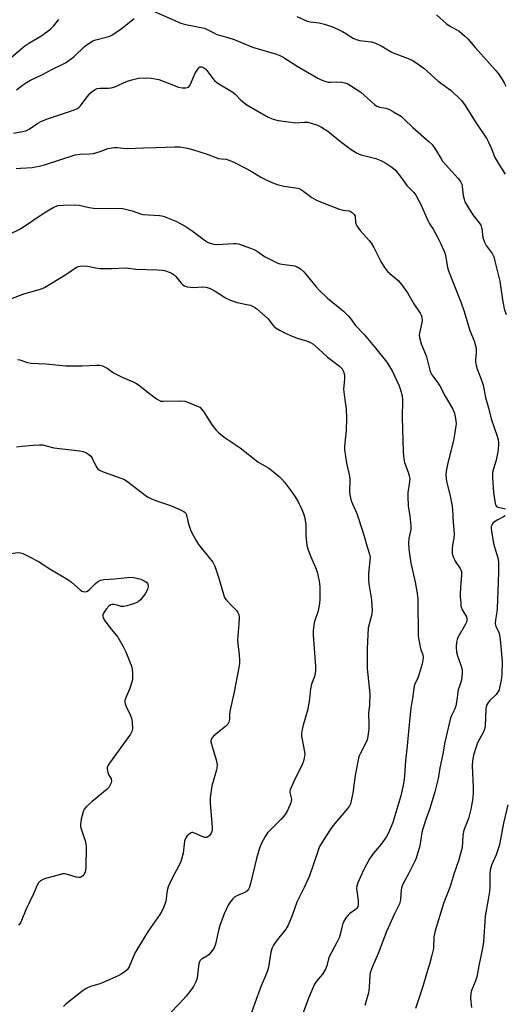
# Model space of a CAD drawing. Units: inches. Extents: x 1297767 to 1303767, y 565446 to 569447.
# Drawn here: x 1302651 to 1302835, y 566830 to 567204 of the extents above; entities that cross this region are included whole.
import ezdxf

# ---------------------------------------------------------------- set-up
doc = ezdxf.new("R2010")
doc.units = ezdxf.units.IN
doc.header["$MEASUREMENT"] = 0
doc.layers.add('Undefined', color=1, linetype='Continuous')

msp = doc.modelspace()

# ---------------------------------------------------------------- linework, layer by layer
at = {"layer": 'Undefined'}
for points, elevation in [([(1302701.74, 567207.02), (1302712.41, 567202.38), (1302714.11, 567201.92), (1302721.29, 567200.45), (1302722.62, 567199.89), (1302725.07, 567198.55), (1302726.06, 567198.1), (1302729.82, 567197.09), (1302732.6, 567196.22), (1302739.59, 567193.27), (1302748.58, 567190.66), (1302749.87, 567190.17), (1302751.13, 567189.52)], 406), ([(1302648.07, 567189.43), (1302653.22, 567193.73), (1302654.68, 567194.75), (1302659.25, 567197.48), (1302662.97, 567200.15), (1302664.1, 567201.22), (1302666.14, 567203.77)], 404), ([(1302650.03, 567177.07), (1302652.27, 567178.87), (1302653.86, 567179.93), (1302655.32, 567180.75), (1302659.85, 567182.92), (1302663.64, 567184.93), (1302667.37, 567186.68), (1302668.57, 567187.34), (1302671.71, 567189.64), (1302675.86, 567193.57), (1302677.24, 567194.61), (1302679, 567195.63), (1302680.05, 567196.11), (1302684.58, 567197.22), (1302685.38, 567197.5), (1302686.14, 567197.88), (1302689.78, 567200.23), (1302694.66, 567204.1)], 406), ([(1302756.28, 567204.94), (1302760.23, 567203.13), (1302761.38, 567202.87), (1302763.72, 567202.69), (1302764.87, 567202.52), (1302766.8, 567201.97), (1302769.81, 567200.97), (1302771.9, 567200.07), (1302773.69, 567199.2), (1302775.17, 567198.36), (1302777.64, 567196.75), (1302778.89, 567196.15), (1302780.24, 567195.82), (1302784.55, 567195.31), (1302785.96, 567194.99), (1302788.6, 567193.69), (1302791.88, 567191.64), (1302792.92, 567191.09), (1302798.51, 567188.97), (1302800.1, 567188.29), (1302801.13, 567187.75), (1302804.51, 567185.28), (1302809.95, 567180.44), (1302814.84, 567176.89), (1302818.73, 567173.17), (1302819.97, 567171.53), (1302823.95, 567165.14), (1302828.36, 567158.56), (1302829.04, 567157.26), (1302830.02, 567155.11), (1302831.47, 567151.47), (1302833.55, 567147.91), (1302835.39, 567145.08)], 404), ([(1302809.3, 567205.49), (1302813.03, 567202.2), (1302814.22, 567201.4), (1302817.9, 567199.34), (1302819.97, 567197.64), (1302821.23, 567196.41), (1302824.03, 567193.1), (1302831.57, 567184.68), (1302832.84, 567183.11), (1302833.83, 567181.7), (1302835.03, 567179.76), (1302835.64, 567178.49)], 402), ([(1302751.13, 567189.52), (1302756.46, 567186.09), (1302764.3, 567181.49), (1302765.58, 567180.84), (1302766.92, 567180.39), (1302768.28, 567180.06), (1302769.14, 567180), (1302771.47, 567180.07), (1302773.47, 567179.96), (1302774.58, 567179.77), (1302775.64, 567179.34), (1302777.1, 567178.5), (1302780.57, 567176.16), (1302785.76, 567171.54), (1302786.63, 567170.87), (1302787.64, 567170.46), (1302790.14, 567170.1), (1302791.21, 567169.76), (1302793, 567168.79), (1302795.99, 567166.95), (1302797.08, 567166.01), (1302800.37, 567162.76), (1302806.56, 567157.4), (1302807.61, 567156.39), (1302808.95, 567154.5), (1302811.02, 567150.98), (1302811.64, 567150.08), (1302812.76, 567148.75), (1302817.51, 567143.48), (1302818.06, 567142.79), (1302818.52, 567142.05), (1302818.87, 567141.25), (1302819.1, 567140.41), (1302819.47, 567136.98), (1302819.75, 567135.64), (1302820.08, 567134.59), (1302820.76, 567133.33), (1302823.13, 567129.68), (1302825.47, 567126.66), (1302826.08, 567125.73), (1302826.55, 567124.52), (1302826.92, 567121.13), (1302827.49, 567119.28), (1302828.18, 567118.02), (1302830.39, 567114.95), (1302831.02, 567113.71), (1302831.48, 567112.14), (1302833.27, 567104.53), (1302834.31, 567097.45), (1302835, 567094.01), (1302835.75, 567091.87)], 406), ([(1302648.85, 567160.63), (1302652.48, 567161.23), (1302653.53, 567161.52), (1302654.77, 567162.15), (1302658.12, 567164.48), (1302659.55, 567165.25), (1302661.73, 567166.06), (1302670.15, 567168.86), (1302672.92, 567169.92), (1302673.67, 567170.4), (1302674.21, 567170.94), (1302676.91, 567174.62), (1302677.83, 567175.73), (1302678.9, 567176.65), (1302679.83, 567177.26), (1302680.6, 567177.55), (1302681.7, 567177.73), (1302682.55, 567177.78), (1302684.9, 567177.72), (1302685.97, 567177.88), (1302687.3, 567178.27), (1302691.8, 567180.25), (1302693.75, 567180.9), (1302696.32, 567181.49), (1302699.41, 567181.66), (1302701.12, 567181.57), (1302704.03, 567180.96), (1302705.71, 567180.41), (1302711.47, 567178.14), (1302712.87, 567177.81), (1302714.21, 567177.8), (1302714.73, 567177.93), (1302715.2, 567178.17), (1302715.75, 567178.76), (1302716.14, 567179.53), (1302717.62, 567183.14), (1302718.5, 567184.62), (1302719.15, 567185.5), (1302719.55, 567185.8), (1302719.77, 567185.86), (1302720.3, 567185.82), (1302721.13, 567185.45), (1302721.86, 567184.88)], 408), ([(1302721.86, 567184.88), (1302724.52, 567181.34), (1302725.11, 567180.69), (1302725.99, 567179.94), (1302727.44, 567178.95), (1302730.82, 567177.03), (1302732.06, 567176.22), (1302732.91, 567175.44), (1302735.14, 567173.16), (1302737.36, 567171.39), (1302745.47, 567166.73), (1302747.31, 567165.98), (1302749.24, 567165.46), (1302755.97, 567164.64), (1302759.12, 567164.8), (1302760.43, 567164.77), (1302761.77, 567164.48), (1302764.17, 567163.67), (1302765.7, 567162.94), (1302768.14, 567161.42), (1302772.87, 567157.46), (1302776.92, 567154.46), (1302778.93, 567153.2), (1302779.99, 567152.67), (1302780.78, 567152.4), (1302786.28, 567151.06), (1302788.16, 567150.31), (1302789.72, 567149.53), (1302792.43, 567147.7), (1302793.76, 567146.56), (1302795.97, 567143.9), (1302798.08, 567140.8), (1302798.66, 567140.15), (1302800.72, 567138.19), (1302801.52, 567137.09), (1302803.37, 567133.54), (1302805.98, 567127.54), (1302806.56, 567126.52), (1302808.09, 567124.24), (1302809.74, 567121.24), (1302810.97, 567118.66), (1302812.44, 567115.25), (1302812.87, 567113.58), (1302813.49, 567109.68), (1302813.82, 567108.45), (1302818.67, 567096.35), (1302819.84, 567093.03), (1302822, 567085.79), (1302823.57, 567081.91), (1302824.03, 567080.53), (1302824.22, 567079.69), (1302824.33, 567078.61), (1302824.32, 567077.26), (1302824.11, 567074.81), (1302824.15, 567073.7), (1302824.3, 567072.6), (1302824.65, 567071.5), (1302826.05, 567068.03), (1302826.67, 567066.18), (1302826.95, 567065.08), (1302827.84, 567060.37), (1302829.03, 567056.41), (1302830.02, 567052.31), (1302832.26, 567045.77), (1302832.65, 567044.42), (1302832.81, 567043.34), (1302832.87, 567042.26), (1302832.57, 567039.71), (1302832, 567036.59), (1302830.9, 567033.35), (1302830.6, 567031.94), (1302830.6, 567029.91), (1302830.88, 567024.39), (1302831.54, 567020.11), (1302831.67, 567019.63), (1302831.88, 567019.24), (1302832.16, 567018.97), (1302832.6, 567018.76), (1302834.52, 567018.45), (1302835.46, 567018.16)], 408), ([(1302649.86, 567147.2), (1302651.6, 567147.39), (1302655.99, 567147.67), (1302658.62, 567148.12), (1302660.63, 567148.66), (1302672.29, 567152.46), (1302674.13, 567152.75), (1302677.85, 567152.88), (1302679.27, 567153), (1302681.72, 567153.68), (1302684.71, 567154.84), (1302685.56, 567155.02), (1302687.03, 567155.17), (1302688.2, 567155.18), (1302690.52, 567154.96), (1302692.01, 567154.9), (1302698.24, 567155.15), (1302702.84, 567155.19), (1302710, 567155.51), (1302712.03, 567155.46), (1302714.9, 567154.93), (1302717.17, 567154.37), (1302721.93, 567152.85), (1302726.66, 567151.06), (1302727.82, 567150.88), (1302729.69, 567150.84)], 410), ([(1302729.69, 567150.84), (1302732.43, 567149.6), (1302737.4, 567147.09), (1302739.41, 567146), (1302742.68, 567144.01), (1302745.21, 567142.76), (1302747.29, 567141.83), (1302748.89, 567141.23), (1302751.45, 567140.61), (1302753.17, 567140.28), (1302756, 567139.96), (1302757.07, 567139.71), (1302757.79, 567139.39), (1302758.49, 567138.97), (1302762, 567136.2), (1302763.8, 567135.27), (1302767.81, 567133.54), (1302772.12, 567131.9), (1302773.75, 567131.45), (1302776.23, 567131.18), (1302776.72, 567131), (1302777.36, 567130.57), (1302778.08, 567129.85), (1302778.41, 567129.19), (1302778.65, 567126.78), (1302778.85, 567126), (1302779.08, 567125.53), (1302780.35, 567123.79), (1302783.77, 567119.9), (1302784.65, 567118.78), (1302785.5, 567117.28), (1302788.14, 567112.02), (1302789.53, 567109.75), (1302790.77, 567108.16), (1302794.73, 567104.71), (1302795.54, 567103.91), (1302796.09, 567103.24), (1302798.27, 567100.15), (1302800.76, 567095.89), (1302803.09, 567092.38), (1302803.47, 567091.65), (1302803.75, 567090.9), (1302803.86, 567089.56), (1302803.66, 567088.18), (1302802.86, 567084.83), (1302802.78, 567084), (1302802.86, 567083.17), (1302803.51, 567080.71), (1302805.16, 567076.88), (1302805.56, 567075.78), (1302806.81, 567070.7), (1302807.1, 567069.94), (1302807.6, 567069.02), (1302809.84, 567065.97), (1302810.57, 567064.81), (1302812.57, 567060.95), (1302815.48, 567055.97), (1302816.1, 567054.45), (1302816.61, 567051.6), (1302816.72, 567050.45), (1302816.69, 567049.58), (1302816.17, 567046.39), (1302815.71, 567044.07), (1302814.47, 567039.18), (1302813.5, 567034.95), (1302813.03, 567032.45), (1302812.88, 567031.06), (1302812.94, 567029.95), (1302813.13, 567028.56), (1302814.5, 567023.14), (1302815.15, 567019.78), (1302815.38, 567017.9), (1302815.67, 567012.94), (1302816.03, 567008.76), (1302815.92, 567007.04), (1302815.35, 567004.32), (1302815.21, 567002.95), (1302815.29, 567001.26), (1302815.61, 567000)], 410), ([(1302642.56, 567120.11), (1302651.52, 567124.41), (1302660.48, 567130.41), (1302663.97, 567132.49), (1302664.81, 567132.89), (1302665.85, 567133.16), (1302667.55, 567133.36), (1302672.1, 567133.47), (1302673.76, 567133.31), (1302677.52, 567132.43), (1302679.19, 567132.18), (1302690.38, 567132.02)], 412), ([(1302690.38, 567132.02), (1302693.95, 567131.19), (1302696.99, 567130.11), (1302698.12, 567129.8), (1302704.29, 567129.42), (1302705.16, 567129.31), (1302706.01, 567129.09), (1302710.44, 567127.28), (1302714.04, 567125.44), (1302716.68, 567123.66), (1302721.72, 567119.82), (1302722.45, 567119.37), (1302723.47, 567118.9), (1302724.77, 567118.54), (1302726.11, 567118.42), (1302732.46, 567118.78), (1302733.32, 567118.76), (1302734.16, 567118.62), (1302738.83, 567116.99), (1302740.71, 567116.23), (1302741.42, 567115.8), (1302743.17, 567114.45), (1302744.12, 567113.83), (1302749.08, 567111.36), (1302749.91, 567111.09), (1302750.78, 567110.92), (1302755.46, 567110.38), (1302756.51, 567110.01), (1302757.73, 567109.19), (1302758.95, 567108.04), (1302760.22, 567106.58), (1302763.52, 567102.43), (1302764.95, 567100.93), (1302768, 567098.11), (1302774.01, 567093.13), (1302775.95, 567091.28), (1302776.69, 567090.4), (1302778.59, 567087.73), (1302781.94, 567084.28), (1302786.32, 567079.01), (1302790.45, 567073.76), (1302792.47, 567070.5), (1302795.18, 567064.87), (1302795.7, 567063.25), (1302796.26, 567061.04), (1302796.37, 567059.36), (1302796.28, 567052.84), (1302796.62, 567039.73), (1302796.92, 567037.15), (1302797.19, 567035.73), (1302798.59, 567032.02), (1302798.97, 567030.67), (1302799.14, 567029.62), (1302799.09, 567028.38), (1302798.49, 567024.33), (1302798.38, 567022.88), (1302798.62, 567019.1), (1302799.26, 567015.5), (1302799.6, 567011.74), (1302799.54, 567010.34), (1302798.87, 567006.87), (1302798.73, 567005.15), (1302798.77, 567003.11), (1302799.25, 567000)], 412), ([(1302647.91, 567097.85), (1302652.82, 567099.71), (1302659.12, 567101.42), (1302660.64, 567102.08), (1302663.58, 567103.84), (1302668.79, 567107.09), (1302672.81, 567109.8), (1302673.56, 567110.13), (1302674.68, 567110.28), (1302677.01, 567110.16), (1302680.17, 567109.54), (1302681.6, 567109.38), (1302686.19, 567109.31), (1302691.59, 567109.54), (1302695.24, 567109.04), (1302703.47, 567108.84), (1302705.25, 567108.72), (1302706.11, 567108.56), (1302708.31, 567107.74), (1302709.11, 567107.37), (1302709.84, 567106.91), (1302710.42, 567106.33), (1302712.53, 567103.73), (1302713.12, 567103.18), (1302713.78, 567102.75), (1302714.78, 567102.39), (1302716.01, 567102.18), (1302717.01, 567102.16), (1302720.6, 567102.36), (1302721.89, 567102.21), (1302723.17, 567101.82), (1302725.41, 567100.75), (1302729.24, 567098.24), (1302730.77, 567097.46), (1302733.75, 567096.41), (1302737.95, 567095.6), (1302738.75, 567095.38), (1302739.5, 567095.05), (1302740.44, 567094.5), (1302741.12, 567093.98), (1302745.47, 567090.22)], 414), ([(1302745.47, 567090.22), (1302746.82, 567088.35), (1302747.65, 567087.41), (1302748.56, 567086.72), (1302750.05, 567085.85), (1302752.34, 567084.61), (1302753.9, 567083.91), (1302756.81, 567082.79), (1302759.96, 567081.9), (1302761.5, 567081.25), (1302762.47, 567080.69), (1302764.62, 567078.85), (1302767.92, 567075.72), (1302772.58, 567072.21), (1302773.56, 567071.22), (1302773.97, 567070.52), (1302774.32, 567069.47), (1302774.46, 567068.64), (1302774.43, 567067.52), (1302774.11, 567064.68), (1302774.09, 567063.53), (1302774.5, 567059.44), (1302775.05, 567056.11), (1302775.19, 567052.46), (1302775.1, 567047.86), (1302774.48, 567041.95), (1302774.44, 567040.51), (1302775.18, 567035.49), (1302776.33, 567030.49), (1302776.39, 567029.09), (1302776.31, 567024.84), (1302776.41, 567023.41), (1302776.66, 567022.28), (1302776.99, 567021.21), (1302779.08, 567016.34), (1302779.79, 567014.42), (1302781.91, 567007.76), (1302783, 567003.76), (1302783.92, 567000.94), (1302784.11, 567000)], 414), ([(1302650.44, 567074.78), (1302651.28, 567074.63), (1302654.2, 567073.68), (1302655.57, 567073.37), (1302661.1, 567073.15), (1302668.76, 567072.38), (1302674.91, 567072.41), (1302680.41, 567072.62), (1302681.56, 567072.59), (1302682.66, 567072.37), (1302683.45, 567072.07), (1302684.42, 567071.48), (1302686.75, 567069.78), (1302687.76, 567069.19), (1302690.41, 567067.92), (1302694.24, 567066.32), (1302695.3, 567065.8), (1302696.27, 567065.14), (1302699.98, 567062.23), (1302703.11, 567059.92), (1302704.28, 567059.21), (1302704.8, 567059.05), (1302705.65, 567058.98), (1302712.12, 567059.1), (1302713.86, 567058.98), (1302715.24, 567058.55), (1302719.55, 567056.72)], 416), ([(1302719.55, 567056.72), (1302720.89, 567055.02), (1302724.28, 567049.85), (1302725.71, 567048), (1302726.7, 567046.96), (1302729.16, 567045.03), (1302734.88, 567041.25), (1302741.54, 567035.95), (1302745.68, 567033.58), (1302746.87, 567032.72), (1302749.59, 567030.4), (1302750.67, 567029.38), (1302751.61, 567028.25), (1302753.93, 567025.2), (1302755.68, 567022.7), (1302756.87, 567020.84), (1302758.28, 567017.91), (1302759.06, 567016), (1302759.38, 567014.56), (1302759.71, 567012.2), (1302759.77, 567011.03), (1302759.75, 567008.16), (1302760.15, 567004.2), (1302760.59, 567002.59), (1302761.67, 567000)], 416), ([(1302650.03, 567041.62), (1302652.23, 567041.94), (1302656.37, 567042.34), (1302658.7, 567042.45), (1302659.84, 567042.4), (1302661.22, 567042.11), (1302664.22, 567041.23)], 418), ([(1302664.22, 567041.23), (1302674.04, 567040.16), (1302675.19, 567039.93), (1302676.35, 567039.48), (1302677.5, 567038.78), (1302678.23, 567038.07), (1302678.69, 567037.35), (1302680.4, 567033.96), (1302680.89, 567033.27), (1302681.54, 567032.77), (1302682.86, 567032.19), (1302689.6, 567029.82), (1302690.96, 567029.23), (1302692.2, 567028.41), (1302698.8, 567023.38), (1302699.75, 567022.76), (1302700.95, 567022.11), (1302703.11, 567021.24), (1302708.47, 567019.36), (1302712.22, 567017.76), (1302713.49, 567017.11), (1302714.09, 567016.58), (1302714.46, 567015.88), (1302714.96, 567013.49), (1302715.37, 567012.05), (1302716.17, 567009.81), (1302716.97, 567008.22), (1302718.29, 567005.88), (1302719.09, 567004.63), (1302722.87, 567000)], 418), ([(1302835.36, 567015.53), (1302834.66, 567015.06), (1302832.28, 567013.91), (1302830.93, 567012.93), (1302830.44, 567012.32), (1302830.09, 567011.38), (1302830.03, 567010.56), (1302830.13, 567009.68), (1302830.96, 567004.99), (1302832.49, 567000)], 408), ([(1302642.39, 567000.23), (1302648.79, 567001.36), (1302650.57, 567001.57), (1302651.54, 567001.49), (1302652.48, 567001.25), (1302654.96, 567000)], 420), ([(1302654.96, 567000), (1302658.34, 566998.23), (1302663.07, 566995.17), (1302669.46, 566991.37), (1302670.84, 566990.31), (1302674.13, 566987.39), (1302674.83, 566986.92), (1302675.34, 566986.73), (1302676.14, 566986.67), (1302676.89, 566986.9), (1302677.77, 566987.6), (1302679.84, 566989.71), (1302680.72, 566990.46), (1302681.87, 566991.04), (1302683.16, 566991.36), (1302687.16, 566991.55), (1302692.14, 566992.15), (1302693.85, 566992.19), (1302695.53, 566991.91), (1302697.19, 566991.44), (1302698.5, 566990.83), (1302699.67, 566990.03)], 420), ([(1302722.87, 567000), (1302724.46, 566997.94), (1302725.2, 566996.35), (1302726.67, 566992.29), (1302728.48, 566985.78), (1302728.97, 566984.42), (1302729.61, 566983.5), (1302731.86, 566981.25), (1302733.47, 566979.52), (1302733.99, 566978.84), (1302734.32, 566978.09), (1302734.43, 566976.94), (1302734.36, 566974.54), (1302733.8, 566968.48), (1302733.91, 566967.01), (1302734.49, 566962.62), (1302734.58, 566960.83), (1302734.55, 566959.64), (1302734.29, 566957.9), (1302732.53, 566948.67), (1302730.99, 566941.29), (1302730.83, 566940.17), (1302730.75, 566938.18), (1302730.49, 566937.16), (1302730.13, 566936.46), (1302729.37, 566935.65), (1302725.5, 566932.6), (1302724.68, 566931.88), (1302724.07, 566931.11), (1302723.77, 566930.24), (1302723.76, 566929.74), (1302723.92, 566928.89), (1302725.77, 566922.89), (1302726.04, 566921.74), (1302726.11, 566920.93), (1302726.04, 566919.91), (1302725.88, 566919.09), (1302724.05, 566913.01), (1302723.42, 566908.51), (1302723.41, 566906.47), (1302724.24, 566897.24), (1302724.17, 566896.07), (1302724.03, 566895.55), (1302723.69, 566894.82), (1302723.21, 566894.19), (1302722.6, 566893.72), (1302722.15, 566893.51), (1302721.51, 566893.46), (1302720.44, 566893.79), (1302717.48, 566895.16), (1302716.96, 566895.31), (1302716.46, 566895.33), (1302716, 566895.15), (1302715.34, 566894.67), (1302714.73, 566894.06), (1302714.21, 566893.38), (1302713.97, 566892.88), (1302713.77, 566892.06), (1302713.18, 566887.48), (1302712.33, 566884.37), (1302711.64, 566882.75), (1302709.04, 566878.07), (1302707.57, 566874.7), (1302707.2, 566873.35), (1302706.69, 566869.37), (1302706.45, 566868.53), (1302705.88, 566867.18), (1302704.99, 566865.32), (1302704.4, 566864.3), (1302700.01, 566858), (1302695.74, 566851.12), (1302694.9, 566849.55), (1302692.74, 566844.45), (1302692.01, 566843.33), (1302691.19, 566842.59), (1302690.03, 566841.79), (1302688.79, 566841.09), (1302682.67, 566838.31), (1302681.3, 566837.8), (1302678.41, 566837.05), (1302677.2, 566836.63), (1302676.22, 566836.07), (1302674.81, 566835.1), (1302672.97, 566833.71), (1302668.9, 566830.34), (1302667.85, 566829.33)], 418), ([(1302761.67, 567000), (1302763.4, 566995.95), (1302764, 566994.31), (1302764.84, 566990.68), (1302765.07, 566988.69), (1302765.1, 566983.95), (1302764.94, 566982.22), (1302764.37, 566979.42), (1302763.04, 566975.47), (1302762.78, 566974.03), (1302762.57, 566971.97), (1302762.6, 566970.27), (1302763.36, 566958.51), (1302763.37, 566956.75), (1302762.99, 566954.6), (1302761.95, 566951.68), (1302761.49, 566949.83), (1302761.15, 566946.05), (1302760.49, 566942.1), (1302758.69, 566936.14), (1302758.31, 566934.41), (1302758.17, 566932.92), (1302758.17, 566931.73), (1302758.33, 566930.59), (1302759.29, 566926.02), (1302759.33, 566925.05), (1302759.14, 566923.6), (1302758.88, 566922.46), (1302758.48, 566921.36), (1302755.14, 566914.47), (1302753.87, 566911.53), (1302753.74, 566910.99), (1302753.72, 566910.48), (1302754.22, 566908.57), (1302754.29, 566908), (1302754.24, 566907.15), (1302754.1, 566906.6), (1302752.82, 566903.68), (1302751.95, 566902.19), (1302750.42, 566900.46), (1302745.26, 566895.29), (1302744.29, 566893.85), (1302742.77, 566891.04), (1302742.15, 566889.43), (1302741.08, 566885.56), (1302738.7, 566875.51), (1302738.44, 566874.69), (1302738.07, 566873.9), (1302737.56, 566873.23), (1302736.9, 566872.77), (1302733.6, 566871.35), (1302732.67, 566870.79), (1302732.04, 566870.18), (1302731.27, 566869.27), (1302730.33, 566867.76), (1302728.75, 566864.57), (1302727.19, 566860.13), (1302726.61, 566858.18), (1302725.45, 566853), (1302724.95, 566851.63), (1302724, 566850.22), (1302722.91, 566848.93), (1302722.25, 566848.42), (1302720.68, 566847.62), (1302720.24, 566847.32), (1302719.73, 566846.8), (1302719.47, 566846.35), (1302719.2, 566845.55), (1302719.04, 566844.69), (1302718.72, 566841.23), (1302718.53, 566840.1), (1302718.02, 566838.76), (1302717.12, 566836.95), (1302716.15, 566835.51), (1302714.35, 566833.23), (1302711.97, 566830.58), (1302708, 566826.6)], 416), ([(1302784.11, 567000), (1302783.54, 566993.43), (1302783.47, 566991.43), (1302783.67, 566989.73), (1302784.72, 566983.65), (1302784.88, 566979.38), (1302784.84, 566978.54), (1302784.7, 566977.69), (1302783.72, 566974.4), (1302783.42, 566973.01), (1302783.06, 566965.02), (1302783, 566961.32), (1302783.03, 566957.57), (1302784.06, 566947.94), (1302783.91, 566943.83), (1302783.54, 566940.65), (1302783.68, 566936.49), (1302783.6, 566934.61), (1302783.3, 566931.91), (1302783.02, 566930.55), (1302782.48, 566929.33), (1302780.3, 566925.23), (1302779.96, 566924.41), (1302779.72, 566923.61), (1302778.65, 566917.71), (1302778.12, 566914.26), (1302777.63, 566910.31), (1302777.13, 566908), (1302776.66, 566906.3), (1302776.26, 566905.47), (1302775.6, 566904.53), (1302770.16, 566898.03), (1302769.09, 566896.65), (1302766.52, 566892.73), (1302764.99, 566890), (1302764.25, 566888.13), (1302761.14, 566878.93), (1302759.17, 566874.53), (1302756.33, 566868.93), (1302754.58, 566863.84), (1302753.08, 566860.25), (1302752.17, 566858.74), (1302748.5, 566854.14), (1302747.53, 566852.67), (1302746.99, 566851.64), (1302746.54, 566849.96), (1302745.57, 566844.23), (1302745.23, 566842.86), (1302744.52, 566841.01), (1302742.83, 566837.2), (1302740.47, 566830.61), (1302739.09, 566827.04)], 414), ([(1302799.25, 567000), (1302799.76, 566997.04), (1302801.27, 566990.29), (1302802, 566986.11), (1302802.21, 566983.9), (1302802.29, 566982.16), (1302802.31, 566971.55), (1302802.37, 566969.82), (1302803.06, 566965.82), (1302803.37, 566964.71), (1302804.07, 566962.86), (1302804.27, 566961.64), (1302804.19, 566960.81), (1302803.88, 566959.41), (1302802.76, 566955.61), (1302802.18, 566954.01), (1302801.02, 566951.39), (1302800.67, 566950.05), (1302800.26, 566946.29), (1302799.58, 566942.57), (1302798.76, 566935.05), (1302798.2, 566928.28), (1302797.5, 566922.53), (1302797.13, 566916.87), (1302796.91, 566914.59), (1302796.58, 566912.63), (1302795.75, 566909.28), (1302792.74, 566899.11), (1302792.15, 566897.58), (1302791.07, 566895.2), (1302790.2, 566893.65), (1302788.36, 566890.96), (1302785.39, 566887.48), (1302783.87, 566885.43), (1302781.58, 566881.02), (1302779.48, 566876.21), (1302779.13, 566875.12), (1302779.03, 566874.15), (1302779.6, 566869.57), (1302779.59, 566868.11), (1302779.42, 566867.3), (1302779.06, 566866.71), (1302778.53, 566866.16), (1302776.39, 566864.63), (1302775.76, 566864.05), (1302774.91, 566862.95), (1302774.04, 566861.53), (1302773.65, 566860.47), (1302772.89, 566857.18), (1302772.34, 566855.36), (1302771.64, 566853.84), (1302768.65, 566848.22), (1302768.36, 566847.4), (1302767.69, 566844.84), (1302767.19, 566843.54), (1302766.13, 566841.61), (1302763.8, 566839.02), (1302762.98, 566837.83), (1302760.8, 566832.48), (1302756.42, 566820.76)], 412), ([(1302815.61, 567000), (1302815.95, 566999.17), (1302816.45, 566998.24), (1302818.31, 566995.56), (1302818.56, 566995.07), (1302818.79, 566994.35), (1302818.84, 566992.96), (1302818.37, 566988.29), (1302818.25, 566985.92), (1302818.27, 566984.73), (1302818.54, 566982.55), (1302818.6, 566981.31), (1302818.75, 566980.57), (1302818.96, 566980.05), (1302820.63, 566977.2), (1302820.82, 566976.58), (1302820.84, 566975.96), (1302820.63, 566975.19), (1302820.28, 566974.44), (1302817.45, 566969.39), (1302817.17, 566968.6), (1302816.92, 566967.54), (1302816.75, 566965.9), (1302816.9, 566963.69), (1302817.25, 566962.34), (1302818.49, 566958.86), (1302818.99, 566957.17), (1302819.11, 566956.05), (1302818.94, 566954.13), (1302818.66, 566952.8), (1302817.87, 566950.55), (1302817.58, 566949.5), (1302817.08, 566945.61), (1302816.63, 566943.4), (1302816.26, 566942.33), (1302815.13, 566939.99), (1302814.67, 566938.87), (1302813.81, 566935.58), (1302812.44, 566929.58), (1302811.73, 566925.22), (1302810.63, 566919.88), (1302809.89, 566915.81), (1302808.65, 566910.77), (1302806.77, 566904.44), (1302805.27, 566900.35), (1302804.11, 566896.8), (1302803.81, 566895.42), (1302802.95, 566890.31), (1302801.59, 566885.64), (1302801, 566884.28), (1302798.86, 566880), (1302796.58, 566875.78), (1302796.21, 566874.7), (1302795.95, 566873.6), (1302795.65, 566869.77), (1302795.25, 566868.25), (1302793.44, 566864.55), (1302790.38, 566857.77), (1302787.18, 566849.44), (1302785.04, 566844.56), (1302784.52, 566843.19), (1302784.2, 566842.09), (1302784.06, 566841.26), (1302783.81, 566836.53), (1302783.54, 566834.58), (1302782.15, 566829.76)], 410), ([(1302832.49, 567000), (1302832.72, 566999.09), (1302832.86, 566997.97), (1302832.89, 566994.62), (1302832.64, 566990.07), (1302832.3, 566980.47), (1302832.16, 566979.08), (1302831.67, 566976.04), (1302831.62, 566974.62), (1302831.82, 566973.53), (1302832.8, 566971.59), (1302833.07, 566970.88), (1302833.42, 566968.7), (1302834.19, 566960.21), (1302834.06, 566955.24), (1302833.82, 566953.18), (1302833.25, 566950.29), (1302833.03, 566949.52), (1302832.72, 566948.8), (1302831.88, 566947.74), (1302829.36, 566945.35), (1302828.76, 566944.48), (1302828.41, 566943.78), (1302828.18, 566942.98), (1302828.07, 566942.11), (1302827.72, 566935.68), (1302827.54, 566934.55), (1302827.11, 566933.54), (1302824.88, 566929.42), (1302824.2, 566927.48), (1302823.39, 566924.67), (1302823.02, 566922.59), (1302822.86, 566920.7), (1302823.23, 566912.51), (1302823.25, 566910.15), (1302822.95, 566907.69), (1302822.31, 566904.27), (1302821.48, 566900.67), (1302819.9, 566896.84), (1302819.53, 566895.75), (1302819.29, 566894.09), (1302819.04, 566889.73), (1302818.34, 566886.85), (1302817.67, 566884.59), (1302816.04, 566880), (1302814.47, 566874.89), (1302812, 566868.45), (1302808.79, 566858.05), (1302808.5, 566856.94), (1302808.33, 566855.78), (1302808.14, 566851.31), (1302807.58, 566848.79), (1302806.7, 566845.47), (1302805.48, 566841.78), (1302804.09, 566836.97), (1302801.29, 566828.64)], 408), ([(1302699.67, 566990.03), (1302699.87, 566989.45), (1302699.9, 566988.72), (1302699.7, 566987.68), (1302699.35, 566986.85), (1302698.79, 566985.85), (1302697.93, 566984.71), (1302697, 566983.63), (1302696.18, 566982.89), (1302695.43, 566982.51), (1302694.35, 566982.11), (1302691.85, 566981.33), (1302690.74, 566981.09), (1302689.76, 566981.13), (1302688.18, 566981.6), (1302687.1, 566981.81), (1302686.32, 566981.85), (1302685.83, 566981.75), (1302685.18, 566981.32), (1302684.03, 566980.03), (1302683.01, 566978.63), (1302682.73, 566977.9), (1302682.74, 566977.42), (1302682.86, 566976.93), (1302683.3, 566976.04), (1302685.48, 566973.12), (1302688.43, 566969.42), (1302690.54, 566965.97), (1302691.55, 566963.89), (1302693.62, 566958.5), (1302693.84, 566957.38), (1302694.01, 566955.67), (1302694.07, 566954.24), (1302694, 566953.4), (1302693.63, 566952), (1302692.89, 566949.8), (1302691.34, 566946.26), (1302691.17, 566945.48), (1302691.13, 566944.7), (1302691.21, 566944.18), (1302691.49, 566943.39), (1302693.15, 566940.05), (1302693.67, 566938.73), (1302693.91, 566937.04), (1302693.98, 566934.75), (1302693.76, 566933.68), (1302693.21, 566932.68), (1302685.31, 566921.66), (1302684.69, 566920.69), (1302684.46, 566920.19), (1302684.35, 566919.42), (1302684.6, 566918.11), (1302684.92, 566917.35), (1302685.88, 566915.68), (1302686.1, 566914.96), (1302685.97, 566914.18), (1302685.48, 566913.14), (1302684.99, 566912.4), (1302684.42, 566911.78), (1302678.74, 566907.15), (1302676.62, 566905.23), (1302675.72, 566904.17), (1302675.29, 566903.16), (1302674.58, 566900.42), (1302674.28, 566898.25), (1302674.34, 566897.53), (1302674.54, 566896.7), (1302675.61, 566893.71), (1302676.02, 566892.35), (1302676.33, 566890.97), (1302676.44, 566890.13), (1302676.3, 566881.95), (1302676.06, 566880.33), (1302675.59, 566879.38), (1302675.09, 566878.78), (1302674.68, 566878.49), (1302674.21, 566878.34), (1302673.7, 566878.29), (1302672.6, 566878.48), (1302669.02, 566879.56), (1302668.19, 566879.67), (1302667.62, 566879.63), (1302666.17, 566879.3), (1302660.68, 566877.75), (1302659.84, 566877.46), (1302659.1, 566877.06), (1302658.41, 566876.29), (1302657.74, 566875.13), (1302656.55, 566872.36), (1302653.55, 566865.97), (1302651.98, 566862.01), (1302651.49, 566861.1), (1302650.81, 566860.2)], 420), ([(1302836.4, 566905.85), (1302834.73, 566898.85), (1302833.35, 566891.47), (1302833.07, 566890.31), (1302831.99, 566886.91), (1302830.16, 566882.93), (1302829.64, 566881.09), (1302829.48, 566879.46), (1302829.53, 566874.79), (1302829.46, 566873.02), (1302828.97, 566869.92), (1302827.75, 566863.65), (1302827.32, 566855.85), (1302827.11, 566853.83), (1302826.75, 566851.5), (1302825.34, 566844.81), (1302824.58, 566840.63), (1302823.97, 566838.78), (1302822.58, 566835.47), (1302822.3, 566834.34), (1302822.15, 566832.57), (1302822.59, 566828.98)], 406)]:
    msp.add_lwpolyline(points, dxfattribs=dict(at, elevation=elevation))

doc.saveas('drawing.dxf')
